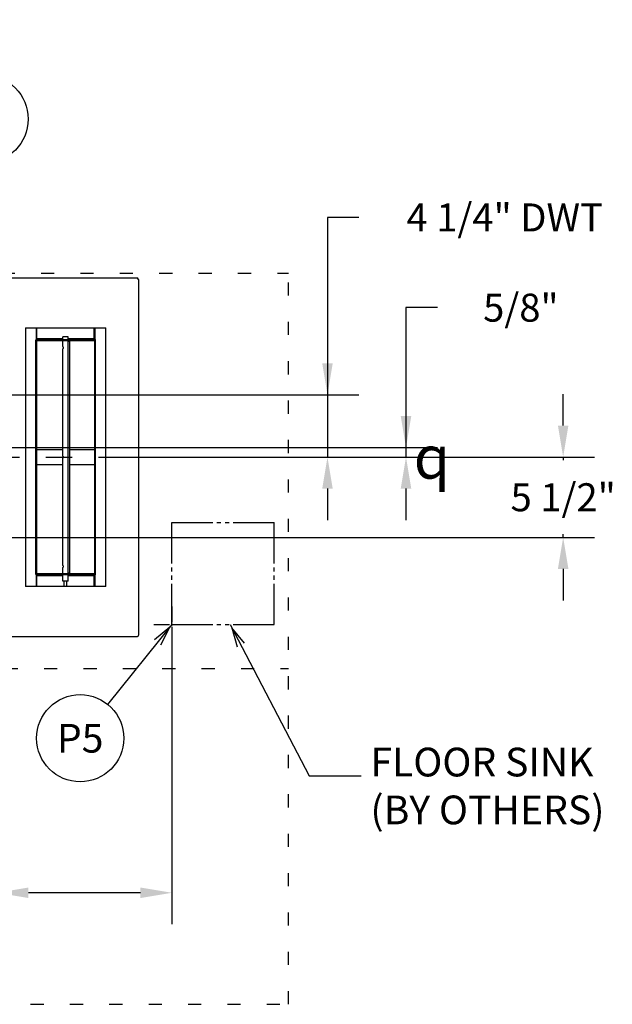
# Model space of a CAD drawing. Extents: x 0 to 411, y 0 to 262.
# Drawn here: x 137 to 177, y 151 to 218 of the extents above; entities that cross this region are included whole.
import ezdxf
from ezdxf.enums import TextEntityAlignment as Align

# ---------------------------------------------------------------- set-up
doc = ezdxf.new("R2010")
doc.units = 0
doc.header["$LTSCALE"] = 12
doc.header["$MEASUREMENT"] = 0
for name, pattern in [('C_CENTER_L', [3.45, 1.5, -0.15, 0.15, -0.15, 1.5]), ('C_DASHED_M', [0.225, 0.075, -0.15]), ('C_PHANTOM_L', [3.75, 1.5, -0.15, 0.15, -0.15, 0.15, -0.15, 1.5]), ('C_SOLID_L', [0]), ('C_SOLID_M', [0])]:
    doc.linetypes.add(name, pattern=pattern)
doc.layers.get('0').update_dxf_attribs({"linetype": 'C_SOLID_M'})
doc.layers.get('Defpoints').update_dxf_attribs({"linetype": 'CONTINUOUS'})
doc.styles.get("Standard").update_dxf_attribs({"font": 'romans.shx'})
doc.dimstyles.get("Standard").update_dxf_attribs({"dimscale": 12, "dimtxt": 0.16, "dimasz": 0.18, "dimexe": 0.18, "dimexo": 0.06, "dimgap": 0.09, "dimtad": 0, "dimtih": 1, "dimtoh": 1, "dimdec": 3, "dimdsep": 46, "dimlunit": 5, "dimtxsty": 'Standard', "dimcen": 0.09, "dimaunit": 1, "dimadec": 0, "dimazin": 2, "dimtfac": 1, "dimtdec": 3, "dimtmove": 0, "dimatfit": 3, "dimfxl": 1, "dimfrac": 2, "dimtolj": 1, "dimtzin": 0, "dimarcsym": 0})

# ---------------------------------------------------------------- blocks, each defined once
blk = doc.blocks.new('*D541')
at = {"color": 0, "linetype": 'Continuous', "lineweight": -2}
for p, q in [((147.234, 176.235), (147.234, 156.403)), ((135.234, 173.246), (135.234, 156.403)), ((135.234, 158.563), (133.074, 158.563)), ((145.074, 158.563), (137.394, 158.563))]:
    blk.add_line(p, q, dxfattribs=at).dxf.unprotected_set("ltscale", 0)
at = {"color": 0}
for points in [[(137.394, 158.923), (137.394, 158.203), (135.234, 158.563)], [(145.074, 158.203), (145.074, 158.923), (147.234, 158.563)]]:
    blk.add_solid(points, dxfattribs=at)
at = {"layer": 'Defpoints', "color": 0}
for p in [(147.234, 176.955), (135.234, 173.966), (135.234, 158.563)]:
    blk.add_point(p, dxfattribs=at)
at = {"color": 0, "insert": (129.885, 158.563), "char_height": 1.92, "attachment_point": 5}
blk.add_mtext('\\A1;12"\\PMIN', dxfattribs=at)
blk = doc.blocks.new('*D545')
at = {"color": 0, "linetype": 'Continuous', "lineweight": -2}
for p, q in [((103.186, 260.345), (103.186, 221.149)), ((106.686, 200.413), (106.686, 225.469)), ((101.026, 223.309), (98.866, 223.309)), ((103.186, 223.309), (106.686, 223.309)), ((106.686, 223.309), (130.471, 223.309)), ((108.846, 223.309), (111.006, 223.309))]:
    blk.add_line(p, q, dxfattribs=at).dxf.unprotected_set("ltscale", 0)
at = {"color": 0}
for points in [[(101.026, 222.949), (101.026, 223.669), (103.186, 223.309)], [(108.846, 223.669), (108.846, 222.949), (106.686, 223.309)]]:
    blk.add_solid(points, dxfattribs=at)
at = {"layer": 'Defpoints', "color": 0}
for p in [(103.186, 261.065), (106.686, 223.309), (106.686, 199.693)]:
    blk.add_point(p, dxfattribs=at)
at = {"color": 0, "insert": (136.669, 223.309), "char_height": 1.92, "attachment_point": 5}
blk.add_mtext('\\A1;3 1/2"', dxfattribs=at)
blk = doc.blocks.new('*D550')
at = {"color": 0, "linetype": 'Continuous', "lineweight": -2}
for p, q in [((165.445, 198.69), (163.285, 198.69)), ((163.285, 198.69), (163.285, 189.089)), ((125.605, 189.089), (165.445, 189.089)), ((163.285, 189.089), (163.285, 188.439)), ((149.501, 188.439), (165.445, 188.439)), ((163.285, 186.279), (163.285, 184.119))]:
    blk.add_line(p, q, dxfattribs=at).dxf.unprotected_set("ltscale", 0)
at = {"color": 0}
for points in [[(162.925, 191.249), (163.645, 191.249), (163.285, 189.089)], [(163.645, 186.279), (162.925, 186.279), (163.285, 188.439)]]:
    blk.add_solid(points, dxfattribs=at)
at = {"layer": 'Defpoints', "color": 0}
for p in [(124.885, 189.089), (148.781, 188.439), (163.285, 188.439)]:
    blk.add_point(p, dxfattribs=at)
at = {"color": 0, "insert": (170.869, 198.69), "char_height": 1.92, "attachment_point": 5}
blk.add_mtext('\\A1; 5/8"', dxfattribs=at)
blk = doc.blocks.new('*D551')
at = {"color": 0, "linetype": 'Continuous', "lineweight": -2}
for p, q in [((174.064, 190.599), (174.064, 192.759)), ((147.349, 188.439), (176.224, 188.439)), ((174.064, 188.439), (174.064, 188.227)), ((174.064, 182.935), (174.064, 183.147)), ((120.331, 182.935), (176.224, 182.935)), ((174.064, 180.775), (174.064, 178.615))]:
    blk.add_line(p, q, dxfattribs=at).dxf.unprotected_set("ltscale", 0)
at = {"color": 0}
for points in [[(173.704, 190.599), (174.424, 190.599), (174.064, 188.439)], [(174.424, 180.775), (173.704, 180.775), (174.064, 182.935)]]:
    blk.add_solid(points, dxfattribs=at)
at = {"layer": 'Defpoints', "color": 0}
for p in [(146.629, 188.439), (119.611, 182.935), (174.064, 182.935)]:
    blk.add_point(p, dxfattribs=at)
at = {"color": 0, "insert": (174.064, 185.687), "char_height": 1.92, "attachment_point": 5}
blk.add_mtext('\\A1;5 1/2"', dxfattribs=at)
blk = doc.blocks.new('*D554')
at = {"color": 0, "linetype": 'Continuous', "lineweight": -2}
for p, q in [((103.186, 260.345), (103.186, 228.185)), ((120.315, 185.53), (120.315, 232.505)), ((105.346, 230.345), (118.155, 230.345)), ((120.315, 230.345), (133.591, 230.345))]:
    blk.add_line(p, q, dxfattribs=at).dxf.unprotected_set("ltscale", 0)
at = {"color": 0}
for points in [[(105.346, 230.705), (105.346, 229.985), (103.186, 230.345)], [(118.155, 229.985), (118.155, 230.705), (120.315, 230.345)]]:
    blk.add_solid(points, dxfattribs=at)
at = {"layer": 'Defpoints', "color": 0}
for p in [(103.186, 261.065), (120.315, 230.345), (120.315, 184.81)]:
    blk.add_point(p, dxfattribs=at)
at = {"color": 0, "insert": (140.574, 230.345), "char_height": 1.92, "attachment_point": 5}
blk.add_mtext('\\A1;17 1/8"', dxfattribs=at)
blk = doc.blocks.new('*D557')
at = {"color": 0, "linetype": 'Continuous', "lineweight": -2}
for p, q in [((160.06, 204.878), (157.9, 204.878)), ((157.9, 204.878), (157.9, 192.714)), ((126.906, 192.714), (160.06, 192.714)), ((157.9, 192.714), (157.9, 188.439)), ((144.649, 188.439), (160.06, 188.439)), ((157.9, 186.279), (157.9, 184.119))]:
    blk.add_line(p, q, dxfattribs=at).dxf.unprotected_set("ltscale", 0)
at = {"color": 0}
for points in [[(157.54, 194.874), (158.26, 194.874), (157.9, 192.714)], [(158.26, 186.279), (157.54, 186.279), (157.9, 188.439)]]:
    blk.add_solid(points, dxfattribs=at)
at = {"layer": 'Defpoints', "color": 0}
for p in [(126.186, 192.714), (143.929, 188.439), (157.9, 188.439)]:
    blk.add_point(p, dxfattribs=at)
at = {"color": 0, "insert": (170.055, 204.878), "char_height": 1.92, "attachment_point": 5}
blk.add_mtext('\\A1;4 1/4" DWT', dxfattribs=at)

msp = doc.modelspace()

# ---------------------------------------------------------------- linework, layer by layer
at = {"color": 160, "linetype": 'Continuous'}
for p, q in [((135.0375, 200.7358), (144.8145, 200.7358)), ((144.9395, 200.6108), (144.9395, 176.2398)), ((135.0375, 176.1418), (144.8415, 176.1418))]:
    msp.add_line(p, q, dxfattribs=at)
at = {"color": 20, "linetype": 'C_DASHED_M'}
for p, q in [((135.562, 201.0487), (155.2336, 201.0487)), ((155.2336, 150.9151), (155.2336, 201.0487)), ((124.9711, 173.9343), (155.2336, 173.9343)), ((51.1394, 150.9151), (155.2336, 150.9151))]:
    msp.add_line(p, q, dxfattribs=at)
at = {"color": 20, "linetype": 'Continuous'}
for p, q in [((137.1895, 197.3173), (142.6895, 197.3173)), ((137.1895, 197.3173), (137.1895, 179.5603)), ((142.6895, 179.5603), (142.6895, 197.3173)), ((137.9395, 196.4423), (141.9395, 196.4423)), ((137.9395, 196.4423), (137.9395, 180.4353)), ((141.9395, 180.4353), (141.9395, 196.4423)), ((141.9395, 180.4353), (137.9395, 180.4353)), ((142.6895, 179.5603), (137.1895, 179.5603))]:
    msp.add_line(p, q, dxfattribs=at)
at = {"linetype": 'Continuous'}
for p, q in [((137.9395, 196.5428), (137.9395, 197.3173)), ((137.9705, 196.556), (137.9705, 197.3173)), ((141.9085, 196.556), (141.9085, 197.3173)), ((141.9395, 197.3173), (141.9395, 196.5428)), ((139.752, 196.5603), (138.0025, 196.5603)), ((138.7515, 196.5013), (138.0025, 196.5013)), ((138.7515, 196.5013), (138.7515, 196.5603)), ((138.7515, 196.5013), (141.1275, 196.5013)), ((140.127, 196.6888), (139.752, 196.6888)), ((139.752, 196.5013), (139.752, 196.6888)), ((140.127, 196.5013), (140.127, 196.6888)), ((141.8765, 196.5603), (140.127, 196.5603)), ((141.1275, 196.5013), (141.1275, 196.5603)), ((141.8765, 196.5013), (141.1275, 196.5013)), ((137.8805, 196.4383), (137.8805, 180.4393)), ((139.752, 196.0162), (139.752, 196.4423)), ((139.752, 188.5162), (139.752, 195.8614)), ((140.1497, 196.3763), (140.0907, 196.3763)), ((140.0907, 196.3763), (140.0907, 180.5013)), ((140.127, 196.3763), (140.127, 196.4423)), ((140.2222, 196.3763), (140.1497, 196.3763)), ((140.2222, 180.5013), (140.2222, 196.3763)), ((141.9985, 180.4393), (141.9985, 196.4383)), ((139.752, 188.9388), (137.9395, 188.9388)), ((141.9395, 188.9388), (140.2222, 188.9388)), ((137.9395, 187.9388), (139.752, 187.9388)), ((139.752, 181.0162), (139.752, 188.3614)), ((140.2222, 187.9388), (141.9395, 187.9388)), ((137.9395, 179.5603), (137.9395, 180.3348)), ((137.9705, 179.5603), (137.9705, 180.3216)), ((138.0025, 180.3763), (138.7515, 180.3763)), ((138.0025, 180.3173), (139.752, 180.3173)), ((141.1275, 180.3763), (138.7515, 180.3763)), ((138.7515, 180.3763), (138.7515, 180.3173)), ((139.752, 180.4353), (139.752, 180.8614)), ((139.752, 179.9388), (139.752, 180.3763)), ((140.1497, 180.5013), (140.0907, 180.5013)), ((140.127, 180.4353), (140.127, 180.5013)), ((140.127, 179.9388), (140.127, 180.3763)), ((140.127, 180.3173), (141.8765, 180.3173)), ((140.1497, 180.5013), (140.2222, 180.5013)), ((141.1275, 180.3763), (141.8765, 180.3763)), ((141.1275, 180.3763), (141.1275, 180.3173)), ((141.9085, 179.5603), (141.9085, 180.3216)), ((141.9395, 180.3348), (141.9395, 179.5603)), ((140.127, 179.9388), (139.752, 179.9388)), ((139.8432, 179.5603), (139.8432, 179.9388)), ((140.0358, 179.5603), (140.0358, 179.9388))]:
    msp.add_line(p, q, dxfattribs=at)
at = {"linetype": 'C_CENTER_L'}
msp.add_line((35.7866, 188.4394), (164.8708, 188.4394), dxfattribs=at)
at = {"linetype": 'C_PHANTOM_L', "ltscale": 0.155556}
for p, q in [((147.2338, 183.9546), (154.2338, 183.9546)), ((147.2338, 176.9546), (147.2338, 183.9546)), ((154.2338, 176.9546), (154.2338, 183.9546)), ((147.2338, 176.9546), (154.2338, 176.9546))]:
    msp.add_line(p, q, dxfattribs=at)
at = {"linetype": 'C_CENTER_L', "ltscale": 0.060386}
for p, q in [((147.2338, 178.2046), (147.2338, 175.7046)), ((145.9838, 176.9546), (148.4838, 176.9546))]:
    msp.add_line(p, q, dxfattribs=at)
for p, q in [((147.2338, 176.9546), (142.8191, 171.4867)), ((151.2338, 176.9546), (156.6452, 166.5835)), ((156.6452, 166.5835), (160.2121, 166.5835))]:
    msp.add_line(p, q).dxf.unprotected_set("ltscale", 0)
at = {"linetype": 'Continuous', "flags": 128}
for points in [[(139.752, 196.0168), (139.7516, 196.0152), (139.7534, 196.012), (139.7569, 196.0043), (139.758, 195.9984), (139.7604, 195.9885), (139.7634, 195.9777), (139.7658, 195.965), (139.767, 195.9525), (139.7675, 195.9389), (139.7671, 195.9254), (139.7658, 195.9128), (139.7634, 195.9001), (139.7604, 195.8893), (139.758, 195.8794), (139.7569, 195.8733), (139.7535, 195.8656), (139.7516, 195.8624), (139.752, 195.8608)], [(139.752, 188.5168), (139.7516, 188.5152), (139.7534, 188.512), (139.7569, 188.5043), (139.758, 188.4984), (139.7604, 188.4885), (139.7634, 188.4777), (139.7658, 188.465), (139.767, 188.4525), (139.7675, 188.4389), (139.7671, 188.4254), (139.7658, 188.4128), (139.7634, 188.4001), (139.7604, 188.3893), (139.758, 188.3794), (139.7569, 188.3733), (139.7535, 188.3656), (139.7516, 188.3624), (139.752, 188.3608)], [(139.752, 181.0168), (139.7516, 181.0152), (139.7534, 181.012), (139.7569, 181.0043), (139.758, 180.9984), (139.7604, 180.9885), (139.7634, 180.9777), (139.7658, 180.965), (139.767, 180.9525), (139.7675, 180.9389), (139.7671, 180.9254), (139.7658, 180.9128), (139.7634, 180.9001), (139.7604, 180.8893), (139.758, 180.8794), (139.7569, 180.8734), (139.7535, 180.8656), (139.7516, 180.8624), (139.752, 180.8608)]]:
    msp.add_lwpolyline(points, dxfattribs=at)
msp.add_lwpolyline([(139.752, 180.6268), (139.752, 180.6268), (139.752, 180.6268), (139.752, 180.6268), (139.752, 180.6268), (139.752, 180.6268), (139.752, 180.6268), (139.752, 180.6268), (139.752, 180.6268)], close=True, dxfattribs=at)
for points in [[(146.4635, 175.5617), (147.0831, 176.7679), (146.0345, 175.908)], [(152.2034, 175.6923), (151.3448, 176.7418), (151.7146, 175.4372)]]:
    msp.add_lwpolyline(points).dxf.unprotected_set("ltscale", 0)
at = {"color": 92, "linetype": 'C_SOLID_L'}
msp.add_circle((134.3766, 211.6224), 3, dxfattribs=at).dxf.unprotected_set("ltscale", 0)
at = {"linetype": 'C_SOLID_L'}
msp.add_circle((140.9408, 169.1604), 2.99, dxfattribs=at).dxf.unprotected_set("ltscale", 0)
at = {"color": 160, "linetype": 'Continuous'}
for centre, radius, start, end in [((144.8145, 200.6108), 0.125, 0, 90), ((144.8415, 176.2398), 0.098, 269.999997, 0.000008)]:
    msp.add_arc(centre, radius, start, end, dxfattribs=at)
at = {"linetype": 'Continuous'}
for centre, radius, start, end in [((138.0025, 196.4383), 0.122, 90.000003, 179.999991), ((138.0025, 196.4383), 0.063, 90.000003, 180.000005), ((141.8765, 196.4383), 0.122, 0.000002, 90.000003), ((141.8765, 196.4383), 0.063, 0, 90.000003), ((138.0025, 180.4393), 0.122, 179.999991, 270.000001), ((138.0025, 180.4393), 0.063, 180.000009, 269.999997), ((141.8765, 180.4393), 0.122, 269.999997, 0.000002), ((141.8765, 180.4393), 0.063, 269.999997, 0)]:
    msp.add_arc(centre, radius, start, end, dxfattribs=at)

# ---------------------------------------------------------------- texts
at = {"linetype": 'C_SOLID_L'}
e = msp.add_text('P5', height=1.968, dxfattribs=at)
e.set_placement((140.9408, 168.1764), align=Align.CENTER)
e.dxf.unprotected_set("ltscale", 0)
at = {"linetype": 'C_SOLID_L', "attachment_point": 7}
for s, insert, char_height in [('\\Fgdt;q', (163.8161, 186.9628), 2.95313), ('FLOOR SINK\\P(BY OTHERS)', (160.8449, 162.646), 1.968756)]:
    msp.add_mtext(s, dxfattribs=dict(at, insert=insert, char_height=char_height)).dxf.unprotected_set("ltscale", 0)

# ---------------------------------------------------------------- dimensions: what is measured, and where the dimension line sits
at = {"linetype": 'Continuous'}
for base, p1, p2, angle, text, picture, middle in [((106.6865, 223.3088), (103.1865, 261.0652), (106.6865, 199.6933), 180, '3 1/2"', '*D545', (136.6691, 223.3088)), ((120.3155, 230.345), (103.1865, 261.0652), (120.3155, 184.8104), 180, '17 1/8"', '*D554', (140.5738, 230.345)), ((163.2846, 188.4394), (124.8847, 189.0888), (148.7806, 188.4394), 90, ' 5/8"', '*D550', (170.8689, 198.6899)), ((174.0644, 182.9354), (146.6286, 188.4394), (119.6115, 182.9354), 90, '5 1/2"', '*D551', (174.0644, 185.6874))]:
    dim = msp.add_linear_dim(base=base, p1=p1, p2=p2, angle=angle, text=text, dimstyle='Standard', override={"dimpost": '"'}, dxfattribs=at)
    dim.commit()
    dim.dimension.update_dxf_attribs({"geometry": picture, "text_midpoint": middle, "dimtype": 160})
    dim.dimension.dxf.unprotected_set("ltscale", 0)
at = {"color": 92, "linetype": 'Continuous'}
dim = msp.add_linear_dim(base=(157.8996, 188.4394), p1=(126.1865, 192.7138), p2=(143.9286, 188.4394), angle=90, text='4 1/4" DWT', dimstyle='Standard', override={"dimpost": '"'}, dxfattribs=at)
dim.commit()
dim.dimension.update_dxf_attribs({"geometry": '*D557', "text_midpoint": (170.0553, 204.8777), "dimtype": 160})
dim.dimension.dxf.unprotected_set("ltscale", 0)
at = {"linetype": 'Continuous'}
dim = msp.add_linear_dim(base=(135.2338, 158.5627), p1=(147.2338, 176.9546), p2=(135.2338, 173.9663), text='12"\\PMIN', dimstyle='Standard', override={"dimpost": '"'}, dxfattribs=at)
dim.commit()
dim.dimension.update_dxf_attribs({"geometry": '*D541', "text_midpoint": (129.8852, 158.5627)})
dim.dimension.dxf.unprotected_set("ltscale", 0)

doc.saveas('drawing.dxf')
